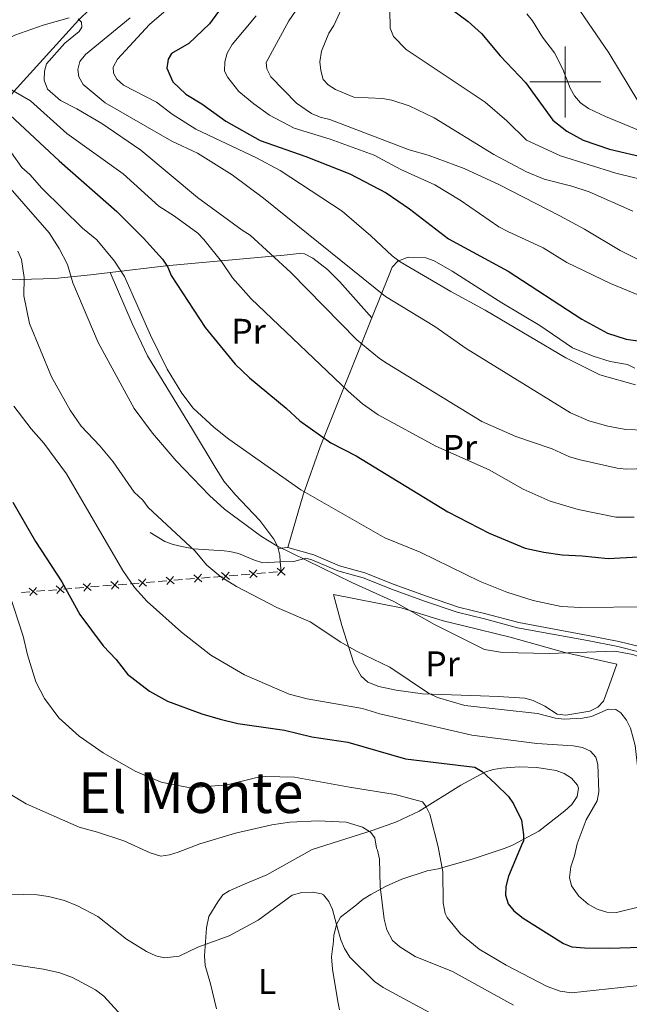
# Model space of a CAD drawing. Units: metres. Extents: x 640783 to 645298, y 729680 to 732742.
# Drawn here: x 643346 to 643518, y 730740 to 731018 of the extents above; entities that cross this region are included whole.
import ezdxf
from ezdxf.enums import TextEntityAlignment as Align

# ---------------------------------------------------------------- set-up
doc = ezdxf.new("R2010")
doc.units = ezdxf.units.M
doc.header["$MEASUREMENT"] = 0
doc.linetypes.add('DGN Style 3', pattern=[69.3530864, 49.53791885714285, -19.81516754285714])
for name, color, linetype, lineweight in [('Carátula', 7, 'Continuous', 5), ('Edificios construcciones cerramientos', 7, 'Continuous', 5), ('Elementos auxiliares', 7, 'Continuous', 5), ('Entidades rústicas y varios', 7, 'Continuous', 5), ('Hidrografía', 7, 'Continuous', 5), ('Relieve y altimetría', 7, 'Continuous', 5), ('Textos de rotulación', 7, 'Continuous', 5), ('Viales y ferrocarril', 7, 'Continuous', 5)]:
    doc.layers.add(name, color=color, linetype=linetype, lineweight=lineweight)
doc.styles.add('Style-Arial Narrow', font='txt')
doc.styles.add('Style-Times New Roman', font='txt')

msp = doc.modelspace()

# ---------------------------------------------------------------- linework, layer by layer
at = {"layer": 'Carátula', "color": 7, "linetype": 'Continuous', "lineweight": 5}
for p, q in [((643500, 730990), (643500, 731010)), ((643490, 731000), (643510, 731000))]:
    msp.add_line(p, q, dxfattribs=at)
msp.add_3dface([(640844.4099999999, 729679.97), (645298.45, 729772.4199999999), (645236.8200000001, 732741.78), (640782.77, 732649.3300000001)], dxfattribs=at)
at = {"layer": 'Edificios construcciones cerramientos', "color": 250, "linetype": 'Continuous', "lineweight": 5}
for p, q in [((643415.373952742, 730861.4857368653, 587.3259831454525), (643412.9317042651, 730861.2889240126, 586.8293071151483)), ((643418.7931006092, 730861.7612748591, 588.0213295878783), (643416.3508521325, 730861.5644620063, 587.5246535575742)), ((643379.7171249813, 730858.6122692169, 580.0745131030113), (643377.2748765047, 730858.4154563644, 579.5778370727071)), ((643384.1131722396, 730858.9665323517, 580.9685299575589), (643381.6709237627, 730858.7697194992, 580.4718539272546)), ((643387.5323201071, 730859.2420703454, 581.6638763999847), (643385.0900716302, 730859.0452574927, 581.1672003696806)), ((643391.9283673652, 730859.5963334802, 582.5578932545322), (643389.4861188885, 730859.3995206275, 582.0612172242281)), ((643395.3475152326, 730859.8718714737, 583.2532396969581), (643392.9052667557, 730859.6750586212, 582.756563666654)), ((643399.7435624907, 730860.2261346085, 584.1472565515056), (643397.301314014, 730860.029321756, 583.6505805212015)), ((643403.1627103582, 730860.5016726023, 584.8426029939316), (643400.7204618815, 730860.3048597495, 584.3459269636273)), ((643407.5587576162, 730860.855935737, 585.7366198484791), (643405.1165091395, 730860.6591228843, 585.2399438181749)), ((643410.9779054837, 730861.1314737306, 586.4319662909049), (643408.535657007, 730860.934660878, 585.9352902606007)), ((643348.8797581019, 730856.1252967315, 572.0661833438692), (643346.501763596, 730855.9333751616, 571.318983075215)), ((643353.1601482125, 730856.4707555571, 573.4111438274467), (643350.7821537065, 730856.2788339872, 572.6639435587925)), ((643356.4893405207, 730856.7394457548, 574.4572242035626), (643354.1113460148, 730856.5475241849, 573.7100239349085)), ((643360.769730631, 730857.0849045804, 575.8021846871402), (643358.3917361253, 730856.8929830105, 575.054984418486)), ((643364.0989229393, 730857.3535947781, 576.848265063256), (643361.7209284334, 730857.1616732082, 576.1010647946019)), ((643368.4827819883, 730857.7069300949, 577.789803363612), (643366.0405335117, 730857.5101172423, 577.2931273333079)), ((643371.9019298558, 730857.9824680886, 578.485149806038), (643369.4596813791, 730857.7856552361, 577.9884737757337)), ((643376.2979771139, 730858.3367312234, 579.3791666605855), (643373.8557286372, 730858.1399183706, 578.8824906302813))]:
    msp.add_line(p, q, dxfattribs=at)
at = {"layer": 'Edificios construcciones cerramientos', "color": 250, "linetype": 'Continuous', "lineweight": 5, "flags": 128}
for points, elevation in [([(643405.2713596858, 730859.6193960498), (643403.0094602776, 730861.5439248406)], 585.0412734060532), ([(643403.1781455863, 730859.4507107411), (643405.1026743772, 730861.712610149)], 585.0412734060532), ([(643413.0865548116, 730860.249197178), (643410.8246554032, 730862.1737259692)], 586.6306367030267), ([(643410.9933407118, 730860.0805118694), (643412.9178695029, 730862.3424112776)], 586.6306367030267), ([(643420.9017499371, 730860.8789983066), (643418.6398505287, 730862.8035270975)], 588.22), ([(643418.8085358373, 730860.7103129979), (643420.7330646284, 730862.9722124059)], 588.22), ([(643374.0105791837, 730857.1001915361), (643371.7486797753, 730859.0247203272)], 578.6838202181596), ([(643371.9173650839, 730856.9315062275), (643373.8418938748, 730859.1934056357)], 578.6838202181596), ([(643381.8257743092, 730857.7299926647), (643379.5638749008, 730859.6545214555)], 580.273183515133), ([(643379.7325602095, 730857.561307356), (643381.6570890006, 730859.823206764)], 580.273183515133), ([(643389.6409694348, 730858.359793793), (643387.3790700263, 730860.2843225838)], 581.8625468121064), ([(643387.547755335, 730858.1911084843), (643389.4722841261, 730860.4530078925)], 581.8625468121064), ([(643397.4561645603, 730858.9895949215), (643395.1942651521, 730860.9141237123)], 583.4519101090798), ([(643395.3629504608, 730858.8209096126), (643397.2874792516, 730861.0828090208)], 583.4519101090798), ([(643350.9628209607, 730855.2411992557), (643348.7006910113, 730857.1654570585)], 572.3650634513309), ([(643348.8696270846, 730855.0722631824), (643350.7938848871, 730857.334393132)], 572.3650634513309), ([(643358.5724033795, 730855.855348279), (643356.3102734298, 730857.7796060818)], 574.7561043110243), ([(643356.4792095032, 730855.6864122057), (643358.4034673059, 730857.9485421553)], 574.7561043110243), ([(643366.1953840579, 730856.4703904078), (643363.9334846498, 730858.3949191987)], 577.0944569211862), ([(643364.1021699584, 730856.3017050992), (643366.0266987493, 730858.5636045071)], 577.0944569211862)]:
    msp.add_lwpolyline(points, dxfattribs=dict(at, elevation=elevation))
at = {"layer": 'Elementos auxiliares', "color": 250, "linetype": 'Continuous', "lineweight": 5}
msp.add_3dface([(641714.52, 730091.96), (641667.1100000001, 732405.26), (645078.4099999999, 732476.0900000001), (645126.97, 730162.79)], dxfattribs=at)
at = {"layer": 'Entidades rústicas y varios', "color": 92, "linetype": 'Continuous', "lineweight": 5}
for p, q in [((643421.6499999999, 730868.6300000001, 590.03), (643418.99, 730868.3200000001, 589.7)), ((643419.77, 730861.8400000001, 588.22), (643419.5700000001, 730864.56, 588.84))]:
    msp.add_line(p, q, dxfattribs=at)
at = {"layer": 'Entidades rústicas y varios', "color": 92, "linetype": 'Continuous', "lineweight": 5, "extrusion": (-0.6011139793887277, -0.05125407689139561, 0.7975180269971704), "elevation": -423759.1877906509, "flags": 128}
msp.add_lwpolyline([(-673625.7442598073, 561197.4488434624), (-673590.6946031165, 561175.3535212008), (-673577.6461062983, 561167.9876016513), (-673563.1655209505, 561160.8829913177)], dxfattribs=at)
at = {"layer": 'Entidades rústicas y varios', "color": 92, "linetype": 'Continuous', "lineweight": 5, "extrusion": (0.01380749143040419, -0.2209198628864634, 0.9751942203287638), "elevation": -152004.2548201477, "flags": 128}
msp.add_lwpolyline([(687756.6395492118, 672337.4198481524), (687756.6276973374, 672339.362464824), (687756.2952210724, 672341.3050814955)], dxfattribs=at)
at = {"layer": 'Entidades rústicas y varios', "color": 92, "linetype": 'Continuous', "lineweight": 5}
for points in [[(643371.6000000001, 730946.21, 593.74), (643387.25, 730948.1400000001, 598.82), (643417.4099999999, 730950.8600000001, 608.46), (643420.7, 730951.1599999999, 610.9), (643424.9099999999, 730951.6100000001, 612.32), (643426.44, 730951.46, 612.65), (643428.79, 730950.27, 612.77), (643432.9099999999, 730947.04, 613.0500000000001), (643436.4099999999, 730943.6300000001, 613.22), (643445.3899999999, 730933.46, 612.1)], [(643445.3899999999, 730933.46, 612.09), (643450.26, 730945.6000000001, 616.54), (643451.1599999999, 730947.77, 617.94), (643452.74, 730949.4199999999, 619.09), (643455.6200000001, 730950.51, 619.75), (643460.6399999999, 730950.3200000001, 620.94), (643463.01, 730949.5, 621.49), (643468.1000000001, 730946.5700000001, 621.91), (643482.04, 730937.6599999999, 622.09), (643492.8, 730931.29, 622.09), (643501.99, 730924.94, 620.89), (643507.8700000001, 730922.6200000001, 620.9), (643512.6399999999, 730921.1400000001, 621.04), (643517.52, 730920.31, 621.4), (643519.6499999999, 730919.25, 621.49)], [(643339.51, 730944.04, 582.03), (643355.8999999999, 730944.52, 588.46), (643365.99, 730945.53, 591.9300000000001), (643371.6000000001, 730946.21, 593.74)], [(643418.99, 730868.3200000001, 589.7), (643418.8899999999, 730868.79, 589.8100000000001), (643417.76, 730870.98, 590.32), (643413.81, 730876.29, 591.37), (643406.8700000001, 730883.5700000001, 591.33), (643403.6599999999, 730887.3700000001, 591.26), (643401.1599999999, 730891.28, 591.62), (643394.8200000001, 730901.94, 593.37), (643382.05, 730922.72, 593.3000000000001), (643377.78, 730931.8, 593.26), (643371.6000000001, 730946.21, 593.75)], [(643520.9199999999, 730840.7, 589.73), (643515.0900000001, 730842.1200000001, 589.8000000000001), (643506.49, 730843.8300000001, 590.62), (643486.8700000001, 730847.45, 591.52), (643477.56, 730849.9299999999, 590.91), (643469.8700000001, 730851.8200000001, 591.22), (643460.79, 730854.8700000001, 590.99), (643451.74, 730858.1699999999, 590.39), (643443.45, 730861.48, 590.39), (643436.28, 730863.4299999999, 589.57), (643428.99, 730866.5800000001, 589.71), (643421.6499999999, 730868.6300000001, 590.03)], [(643434.6000000001, 730855.3600000001, 587.95), (643453.6499999999, 730851.6100000001, 589.39), (643465.53, 730847.9199999999, 590.67), (643471.3800000001, 730846.55, 590.88), (643484.45, 730843.31, 590.38), (643499.8999999999, 730839.02, 589.09), (643514.52, 730835.69, 588.29), (643512.44, 730829.9199999999, 586.44), (643510.73, 730825.27, 585.74), (643509.19, 730823.56, 585.58), (643506.8700000001, 730822.51, 585.4300000000001), (643500.1399999999, 730821.31, 585.29), (643497.6599999999, 730821.6200000001, 585.29), (643494.23, 730823.8600000001, 585.29), (643490.9099999999, 730825.49, 585.89), (643488.53, 730826.1100000001, 586.34), (643481.0700000001, 730826.5900000001, 586.74), (643476.0800000001, 730826.78, 586.49), (643459.6599999999, 730827.31, 584.27), (643452.29, 730828.3600000001, 583.13), (643447.3899999999, 730829.4199999999, 583.04), (643444.31, 730830.6599999999, 583.44), (643442.3999999999, 730832.3500000001, 583.79), (643440.29, 730835.96, 584.35), (643436.9099999999, 730846.6000000001, 586.13), (643434.6000000001, 730855.3600000001, 587.95)], [(643428.5800000001, 730783.46, 564.74), (643445.49, 730788.77, 566.78), (643452.3400000001, 730791.21, 568.84), (643458.76, 730794.25, 570.65), (643470.52, 730801.5900000001, 573.58), (643477.27, 730805.23, 575.22), (643479.6300000001, 730805.99, 575.71), (643482.0700000001, 730806.3700000001, 576.12), (643486.96, 730806.72, 576.64), (643491.96, 730806.6000000001, 576.91), (643497.3800000001, 730805.76, 577.1), (643499.6699999999, 730804.8600000001, 577.16), (643501.71, 730803.54, 577.16), (643503.45, 730801.5700000001, 577.0600000000001), (643503.71, 730800.76, 577.02), (643503.31, 730798.3500000001, 577.02), (643501.8200000001, 730796.1200000001, 577.02), (643499.8500000001, 730794.3400000001, 576.91), (643492.5700000001, 730788.5800000001, 575.98), (643485.1100000001, 730784.6300000001, 573.62), (643483.01, 730783.79, 573.03), (643473.6799999999, 730780.69, 570.9300000000001), (643464.1100000001, 730777.98, 569.52), (643460.99, 730777.3800000001, 569.5), (643453.9099999999, 730775.0800000001, 568.52), (643449.3999999999, 730773.1300000001, 567.62), (643445.0700000001, 730770.76, 566.5600000000001), (643442.99, 730769.3999999999, 565.98), (643440.6100000001, 730767.4199999999, 564.8000000000001), (643440.24, 730767.1699999999, 564.8000000000001), (643436.5900000001, 730764.3200000001, 560), (643435.46, 730762.28, 560), (643434.6699999999, 730759.1699999999, 562.24), (643434.49, 730756.5800000001, 562.23), (643434.3700000001, 730756.1200000001, 562.11), (643434.04, 730753.19, 561.03), (643434.26, 730749.69, 559.57), (643435.76, 730740.51, 555.11), (643436.26, 730738.22, 554.4300000000001)], [(643401.54, 730738.47, 560.44), (643399.9099999999, 730745.51, 562.22), (643398.3500000001, 730750.74, 562.44), (643398.1499999999, 730753.4199999999, 562.15), (643398.7, 730761.3300000001, 561.23), (643399.3700000001, 730764.52, 561.35), (643401.9099999999, 730768.69, 562.44), (643403.3200000001, 730770.6400000001, 562.44), (643405.1300000001, 730771.76, 562.66), (643409.6599999999, 730773.74, 563.4), (643415.77, 730776.3200000001, 563.7), (643428.5800000001, 730783.46, 564.74)]]:
    msp.add_polyline3d(points, dxfattribs=at)
at = {"layer": 'Hidrografía', "color": 142, "linetype": 'DGN Style 3', "lineweight": 15}
msp.add_polyline3d([(643287.44, 730922.1300000001, 561.54), (643296.26, 730943.1799999999, 565), (643312.1499999999, 730959.0800000001, 570), (643320.1000000001, 730967.8700000001, 575), (643323.1499999999, 730972.28, 580), (643327.5900000001, 730977.8800000001, 585), (643331.9299999999, 730982.8500000001, 590), (643336.52, 730988.31, 595), (643340.6000000001, 730992.48, 600), (643344.4099999999, 730997.3400000001, 605), (643362.76, 731017.55, 610), (643390.94, 731045.6799999999, 615), (643408.23, 731092.0900000001, 620), (643429.8899999999, 731148.45, 625), (643441.6300000001, 731166.05, 626.51), (643449.1599999999, 731193.23, 630)], dxfattribs=at)
at = {"layer": 'Relieve y altimetría', "color": 30, "linetype": 'Continuous', "lineweight": 25, "flags": 128}
for points, elevation in [([(643410.75, 731031.78), (643399.5900000001, 731016.3900000001), (643393.78, 731010.8200000001), (643388.8999999999, 731008.01), (643387.97, 731006.3800000001), (643387.52, 731003.9199999999), (643389.24, 731000), (643392.94, 730996.55), (643397.4299999999, 730993.8300000001), (643404.19, 730988.96), (643413.8899999999, 730983.51), (643426.73, 730979), (643439.23, 730974.0700000001), (643449.46, 730968.6699999999), (643456, 730964.1599999999), (643466.99, 730955.76), (643483.8600000001, 730946.6100000001), (643504.6300000001, 730933.02), (643511.94, 730929.1100000001), (643517.1699999999, 730927.44)], 625), ([(643468.24, 731020.22), (643472.6000000001, 731017.02), (643476.31, 731013.6499999999), (643481.6100000001, 731007.3800000001), (643488.72, 730999.8300000001), (643496.52, 730989.19), (643500.4199999999, 730986.0800000001), (643505.0700000001, 730983.53), (643512.4299999999, 730981.01), (643522.8999999999, 730978.55)], 650), ([(643343.3, 730990.5800000001), (643357.1499999999, 730977.71), (643373.3999999999, 730963.4199999999), (643380.98, 730955.8800000001), (643386.3400000001, 730949.96), (643387.8, 730947.77), (643388.74, 730945.3999999999), (643398.3700000001, 730930.72), (643406.8, 730920.3800000001), (643410.8600000001, 730916.5), (643421.19, 730907.99), (643425.06, 730904.4099999999), (643433.8700000001, 730898.19), (643441.01, 730894.46), (643466.8, 730878.71), (643478.48, 730872.72), (643488.6399999999, 730868.49), (643493.9099999999, 730867.29), (643499.0700000001, 730866.53), (643504.73, 730866.3200000001), (643512.1100000001, 730865.5700000001), (643530.8899999999, 730866.54)], 600), ([(643517.1699999999, 730927.44), (643524.95, 730926.3200000001)], 625), ([(643344.1200000001, 730881.4199999999), (643350.49, 730870.3400000001), (643357.9299999999, 730858.9299999999), (643363, 730849.72), (643369.6100000001, 730840.9199999999), (643373.22, 730837.01), (643376.4299999999, 730832.8999999999), (643382.6399999999, 730828.0800000001), (643387.71, 730825.25), (643397.3800000001, 730821.69), (643402.56, 730820.23), (643407.6200000001, 730819.03), (643420.71, 730817.06), (643428.4199999999, 730815.23), (643438.6499999999, 730813.69), (643454.8600000001, 730809.01), (643474.51, 730806.6699999999), (643476.53, 730805.48), (643480.28, 730802), (643483.98, 730798.3600000001), (643485.4099999999, 730796.31), (643487.5900000001, 730791.6799999999), (643488.1699999999, 730787.5900000001), (643488.1599999999, 730785.9199999999), (643487.6000000001, 730784.6799999999), (643483.94, 730775.8999999999), (643483.24, 730773.04), (643483.1000000001, 730770.53), (643483.8899999999, 730768.1499999999), (643485.44, 730766.1000000001), (643488.1100000001, 730764.0700000001), (643499.52, 730756.8999999999), (643501.8500000001, 730756), (643505.44, 730755.6799999999), (643512.5700000001, 730755.5900000001), (643527.1499999999, 730756.06)], 575)]:
    msp.add_lwpolyline(points, dxfattribs=dict(at, elevation=elevation))
at = {"layer": 'Relieve y altimetría', "color": 30, "linetype": 'Continuous', "lineweight": 5, "flags": 128}
for points, elevation in [([(643524.56, 730971.7), (643514.28, 730974.23), (643498.6200000001, 730979.1400000001), (643489.0700000001, 730983.6100000001), (643483.49, 730989.04), (643477.3500000001, 730994.26), (643455.0700000001, 731009.1400000001), (643451.48, 731012.79), (643450.56, 731015.1200000001), (643450.3800000001, 731025.6699999999)], 645), ([(643390.6499999999, 731023.05), (643382.6799999999, 731016.2), (643373.6000000001, 731006.46), (643372.3800000001, 731004.2), (643372.48, 731002.45), (643373.44, 731000.78), (643375.3, 730999.1000000001), (643384.6499999999, 730994.3), (643389.05, 730990.8600000001), (643395.69, 730986.6300000001), (643412.8200000001, 730978.6000000001), (643419.55, 730975)], 620), ([(643520.1599999999, 730950.1200000001), (643515.44, 730952.46), (643505.4299999999, 730958.46), (643498.4099999999, 730962.25), (643481.3899999999, 730970.97), (643471.44, 730975.54), (643461.3, 730979.29), (643455.8899999999, 730980.8600000001), (643433.5700000001, 730989.44), (643430.8600000001, 730990.05), (643428.3899999999, 730991.0700000001), (643424.1799999999, 730994), (643416.8899999999, 731001.47), (643415.77, 731003.7), (643415.5700000001, 731005.52), (643422, 731017.19), (643426.55, 731024.05)], 635), ([(643519.05, 730963.55), (643506.69, 730968.96), (643501.8200000001, 730970.55), (643494.0700000001, 730972.52), (643489.0700000001, 730974.6200000001), (643479.81, 730979.51), (643463, 730989.8300000001), (643455.8999999999, 730993.21), (643451.04, 730994.8600000001), (643448.3800000001, 730995.3200000001), (643440.31, 730995.6499999999), (643435.1599999999, 730997.8300000001), (643433.03, 730999.1400000001), (643431.6699999999, 731000.6799999999), (643430.97, 731003.1799999999), (643430.71, 731005.6699999999), (643431.22, 731008.6799999999), (643433.28, 731013.72), (643434.6699999999, 731015.8800000001), (643437.9199999999, 731023.1799999999)], 640), ([(643501.8200000001, 731023.5700000001), (643512.3200000001, 731008.1699999999), (643520.78, 730994.1599999999)], 660), ([(643252.6200000001, 731018.3300000001), (643257.53, 731016.54), (643273.01, 731013.49), (643286.1699999999, 731011.77), (643291.26, 731010.24), (643301.3400000001, 731005.95), (643309.1100000001, 731003.6699999999), (643314.29, 731002.55), (643322.21, 731001.3900000001), (643327.6000000001, 731001.3800000001), (643333.0700000001, 731001.95), (643335.6699999999, 731001.9199999999), (643338.1100000001, 731001.28), (643340.3600000001, 731000.1799999999), (643342.3800000001, 730998.53), (643349.0700000001, 730994.6200000001), (643359.3, 730985.48), (643375.2, 730974.05), (643385.28, 730964.97), (643389.72, 730962.1400000001), (643396.25, 730957.3200000001), (643398.01, 730955.54)], 605), ([(643283.52, 731018.25), (643301, 731012.53), (643308.31, 731009.8200000001), (643319.1000000001, 731007.19), (643324.6799999999, 731006.53), (643330, 731006.8500000001), (643332.72, 731007.45), (643335.1000000001, 731008.3600000001), (643344.6100000001, 731013.1799999999), (643352.6300000001, 731016.03), (643360.01, 731018.0900000001)], 610), ([(643362.5, 731017.8200000001), (643363.44, 731016.8400000001), (643363.56, 731015.46), (643362.78, 731014.26), (643358.74, 731010.8900000001), (643353.6300000001, 731005.1200000001), (643352.99, 731003), (643352.9099999999, 731000.5), (643353.8500000001, 730998), (643357.52, 730994.74), (643362.1599999999, 730992.3999999999), (643369.1599999999, 730988.22), (643380.2, 730980.78), (643396.21, 730967.3900000001), (643408.76, 730958.1799999999), (643411.04, 730956.8), (643422.55, 730946.25), (643441.1599999999, 730927.27), (643447.56, 730921.96), (643449.74, 730920.54), (643476.4099999999, 730904.2), (643486, 730899.95), (643496.31, 730896.45), (643501.22, 730894.22), (643504.1499999999, 730893.3999999999), (643514.6399999999, 730891.04), (643517.1300000001, 730890.74), (643546.6599999999, 730891.6400000001)], 610), ([(643522.44, 730901.74), (643517.04, 730901.8999999999), (643511.98, 730902.8300000001), (643506.6499999999, 730904.3400000001), (643501.47, 730906.6000000001), (643472, 730924.79), (643463.1699999999, 730931), (643449.21, 730939.46), (643414.81, 730967.1799999999), (643405.98, 730973.8), (643396.19, 730979.8700000001), (643388.99, 730983.3200000001), (643370.19, 730994.1200000001), (643363.97, 730999.28), (643362.73, 731001.45), (643362.3899999999, 731003.54), (643363.02, 731005.79), (643364.6399999999, 731007.73), (643377.2, 731018.1100000001)], 615), ([(643412.76, 731018.6699999999), (643406.02, 731010.5800000001), (643404.6200000001, 731008.1300000001), (643403.8800000001, 731005.71), (643403.8200000001, 731003.03), (643404.77, 731001.25), (643407.8600000001, 730997.26), (643412.06, 730993.8), (643416.51, 730990.6300000001), (643423.46, 730986.9299999999), (643433.6699999999, 730983.8), (643446.1000000001, 730979.3), (643453.56, 730975.3300000001), (643463.19, 730970.94), (643470.3600000001, 730966.6499999999), (643481.27, 730959.1200000001), (643483.78, 730957.75), (643493.75, 730953.19), (643500.4199999999, 730949.04), (643512.78, 730943.1400000001), (643522.3500000001, 730939.2)], 630), ([(643523.8899999999, 730985.1000000001), (643511.3400000001, 730990.22), (643506.56, 730992.49), (643504.3200000001, 730994.1100000001), (643502.5900000001, 730996.0700000001), (643501.3200000001, 730998.22), (643499.3, 731003.5700000001), (643496.9299999999, 731008.22), (643493.5700000001, 731012.6699999999), (643490.73, 731017.23), (643489.1799999999, 731019.19)], 655), ([(643332.81, 730981.96), (643354.3400000001, 730957.3800000001), (643357.1499999999, 730953.03), (643359.56, 730948.47), (643361.0700000001, 730943.3500000001), (643368.1799999999, 730926.48), (643378.3, 730907.8500000001), (643383.52, 730900.8800000001), (643390.21, 730893.1200000001), (643399.56, 730883.27), (643403.8, 730879.48), (643414.23, 730871.72), (643418.5700000001, 730869.0900000001), (643439.73, 730858.79), (643451.6000000001, 730853.44), (643463.1100000001, 730846.8800000001), (643477.1699999999, 730839.8500000001)], 590), ([(643343.72, 730980), (643346.6599999999, 730975.8600000001), (643348.9099999999, 730973.8700000001), (643352.28, 730970.04), (643358.1799999999, 730964.1699999999), (643363.76, 730958.78), (643367.76, 730955.45), (643372.81, 730949.45), (643375.56, 730945.1200000001), (643382.96, 730928.52), (643387.6100000001, 730918.97), (643391.75, 730912.1699999999), (643395, 730907.99), (643400.8700000001, 730902.47), (643405.0700000001, 730899.21), (643425.3500000001, 730884.8700000001), (643449.0700000001, 730871.4099999999), (643459.06, 730867.3300000001), (643475.98, 730859.03), (643483.51, 730856.06), (643490.97, 730853.71), (643498.8200000001, 730852.01), (643504.3400000001, 730851.71), (643522.8999999999, 730851.8999999999)], 595), ([(643419.55, 730975), (643437.04, 730963.55), (643445.1499999999, 730956.5700000001), (643451.1399999999, 730950.94), (643453.4199999999, 730949.26), (643467.71, 730940.8600000001), (643477.3899999999, 730935.5900000001), (643500.1100000001, 730922.1100000001), (643509.76, 730917.3900000001), (643519.77, 730914.54)], 620), ([(643398.01, 730955.54), (643402.94, 730949.3), (643406.0900000001, 730944.7), (643411.3200000001, 730938.8), (643438.76, 730912.75), (643442.8, 730909.19), (643447.1799999999, 730906.0800000001), (643463.49, 730897.21), (643478.5, 730890.5900000001), (643488.1300000001, 730885.0900000001), (643495.75, 730881.6699999999), (643503.5900000001, 730879.3500000001), (643514.25, 730877.1799999999), (643519.4199999999, 730877.19)], 605), ([(643345.53, 730952.28), (643346.5700000001, 730949.8700000001), (643347.26, 730944.8), (643347.23, 730939.6400000001), (643348.78, 730931.8800000001), (643355, 730916.8200000001), (643360.23, 730907.3800000001), (643363.3999999999, 730902.8999999999), (643368.6200000001, 730897.3200000001), (643372.3800000001, 730892.78), (643378.3500000001, 730884.22), (643380.75, 730881.95), (643382.3200000001, 730879.8999999999), (643395.4199999999, 730867.6599999999), (643398.8200000001, 730863.6400000001), (643402.78, 730860.3600000001), (643407.22, 730857.6100000001), (643418.6300000001, 730851.74), (643428.02, 730847.6300000001), (643436.6100000001, 730841.9099999999), (643441.06, 730839.4099999999), (643450.52, 730834.8999999999), (643461.3899999999, 730827.5), (643463.9099999999, 730826.3200000001), (643471.6100000001, 730824.02), (643492.1399999999, 730821.8400000001), (643497.21, 730820.5), (643499.69, 730820.2), (643504.8700000001, 730820.46), (643507.3999999999, 730820.97), (643512.1100000001, 730823)], 585), ([(643344.3899999999, 730908.53), (643349.27, 730902.1400000001), (643352.8700000001, 730898.1100000001), (643359.19, 730889.44), (643375.0900000001, 730862.1499999999), (643378.4299999999, 730857.3700000001), (643382.02, 730853.3999999999), (643391.6599999999, 730844.71), (643399.95, 730838.29), (643409.48, 730832.69), (643422.06, 730827.29), (643427.1300000001, 730825.94), (643442.74, 730823.22), (643447.6499999999, 730821.74), (643473.6399999999, 730815.71), (643491.98, 730813.3300000001), (643502.22, 730812.6599999999), (643504.8200000001, 730812.23), (643507.0700000001, 730811.1799999999), (643508.5900000001, 730809.47), (643509.2, 730807.44), (643509.4299999999, 730799.7), (643509.03, 730797.1200000001), (643505.8600000001, 730791.8500000001), (643503.3500000001, 730785), (643502.6100000001, 730781.6300000001), (643501.53, 730778.5900000001), (643501.2, 730775.56), (643501.71, 730773.1400000001), (643503.8, 730770.25), (643506.44, 730767.99), (643509.02, 730766.56), (643511.7, 730765.78)], 580), ([(643342.94, 730856.02), (643347.04, 730843.6599999999)], 570), ([(643347.04, 730843.6599999999), (643348.24, 730838.3700000001), (643350.56, 730830.74), (643353.01, 730826.0800000001), (643357.06, 730820.5900000001), (643362.8200000001, 730815.3800000001), (643369.6200000001, 730810.6699999999), (643378.6200000001, 730805.5700000001), (643385.95, 730802.4099999999), (643394.1100000001, 730800.79), (643404.5900000001, 730801.69), (643412.6000000001, 730803.6599999999), (643415.29, 730804), (643423.6100000001, 730803.8900000001), (643439.06, 730800.98), (643451.96, 730798.94), (643459.6499999999, 730796.8400000001), (643460.6300000001, 730795.6599999999), (643461.73, 730793.4099999999), (643464.1499999999, 730784.19)], 570), ([(643477.1699999999, 730839.8500000001), (643482.27, 730839.02), (643495.46, 730838.75), (643513.98, 730839.3900000001), (643519.03, 730838.4299999999), (643523.8800000001, 730836.74), (643526.1399999999, 730835.24), (643530.0700000001, 730831.8300000001), (643532.48, 730827.29), (643533.1100000001, 730824.95), (643533.05, 730822.45), (643530.8600000001, 730814.8400000001), (643530.8999999999, 730812.3400000001), (643532.6799999999, 730807.3900000001), (643533.8999999999, 730804.98), (643537.1499999999, 730800.6000000001), (643541.8999999999, 730797.69), (643552.1699999999, 730794.3200000001), (643560.0700000001, 730792.6499999999), (643573.53, 730790.79), (643586.3200000001, 730786.71)], 590), ([(643512.1100000001, 730823), (643514.23, 730822.98), (643515.6499999999, 730822.01), (643517.29, 730819.95), (643518.3800000001, 730817.6300000001), (643519.72, 730812.81), (643521.49, 730796.8400000001), (643521.95, 730785.3800000001)], 585), ([(643343.3600000001, 730799.0900000001), (643347.8200000001, 730796.29), (643362.81, 730789.7), (643367.97, 730788.3700000001), (643375.4299999999, 730785.9099999999), (643382.8400000001, 730782.52)], 565), ([(643390.78, 730782.6799999999), (643396.8600000001, 730785.06), (643406.9099999999, 730788.02), (643417.1499999999, 730790.4199999999), (643422.25, 730791.1599999999), (643430.29, 730791.5), (643438.1399999999, 730791.1300000001), (643442.81, 730789.69), (643445.02, 730788.3700000001), (643446.2, 730786.6799999999), (643446.71, 730783.8300000001)], 565), ([(643446.71, 730783.8300000001), (643447.02, 730783.21), (643447.53, 730780.75), (643447.76, 730773.02), (643448.8600000001, 730763.79), (643449.6699999999, 730760.78), (643451.23, 730757.79), (643453.3400000001, 730755.9299999999), (643457.6200000001, 730753.23), (643468.19, 730749.01), (643485.3500000001, 730739.49)], 565), ([(643464.1499999999, 730784.19), (643465.44, 730777.1000000001), (643465.53, 730768.3800000001), (643466.0900000001, 730765.3900000001), (643466.6100000001, 730764.28), (643470.46, 730759.6300000001), (643475.72, 730755.3400000001), (643483.27, 730750.78), (643494.8500000001, 730744.74), (643498.5, 730743.49), (643501.72, 730742.98), (643522.6399999999, 730745.23), (643540.8, 730746.04), (643567.6200000001, 730743.1799999999), (643573.8800000001, 730741.5900000001), (643575.05, 730739.9099999999), (643574.8800000001, 730738.5800000001)], 570), ([(643303.9099999999, 730780.8900000001), (643303.9299999999, 730779.4199999999), (643303.1300000001, 730760.52), (643303.6200000001, 730754.1100000001), (643304.6699999999, 730751.8500000001), (643305.3600000001, 730751.29), (643307.81, 730750.78), (643333.5, 730751.22), (643344.69, 730750.8600000001), (643352.78, 730749.71), (643357.3400000001, 730748.6100000001), (643360.95, 730747.3600000001), (643367.4299999999, 730743.8800000001), (643369.73, 730742.03), (643375.6699999999, 730735.56)], 555), ([(643382.8400000001, 730782.52), (643385.8600000001, 730781.5800000001), (643388.3200000001, 730781.96), (643390.78, 730782.6799999999)], 565), ([(643343.03, 730770.8700000001), (643350.96, 730770.6400000001), (643354.1399999999, 730770.1799999999), (643358.69, 730769.02), (643362.31, 730767.5800000001), (643368.0900000001, 730764.49), (643376.1599999999, 730758.1799999999), (643381.79, 730754.69), (643384.46, 730753.4199999999), (643386.9199999999, 730752.8900000001), (643391.0700000001, 730753.3400000001), (643396.31, 730755.8900000001), (643405.1799999999, 730759.0700000001), (643413.3600000001, 730763.54), (643422.8700000001, 730770.51), (643425.69, 730771.3200000001), (643428.71, 730771.3700000001), (643431.1599999999, 730770.95), (643431.75, 730770.6699999999), (643433.29, 730768.79), (643434.29, 730766.51), (643435.46, 730762.28), (643436.69, 730757.9099999999), (643437.6699999999, 730755.47), (643439.23, 730753.04), (643446.1399999999, 730746.1799999999), (643448.6300000001, 730744.52), (643462.8800000001, 730736.81)], 560), ([(643511.7, 730765.78), (643514.46, 730765.6699999999), (643530.3899999999, 730769.6499999999), (643533.97, 730770.28), (643548.54, 730770.0900000001), (643561.19, 730768.29), (643565.1699999999, 730767.4199999999), (643574.1300000001, 730764.1200000001), (643588.3899999999, 730757.4299999999), (643594.27, 730755.46), (643599.6100000001, 730754.98), (643602.25, 730755.2), (643609.1799999999, 730756.0900000001), (643615.01, 730757.3300000001), (643616.1699999999, 730756.21), (643616.77, 730753.79), (643618.3400000001, 730750.3999999999), (643622.21, 730745.3600000001), (643626, 730741.6599999999), (643630.8500000001, 730738.29)], 580)]:
    msp.add_lwpolyline(points, dxfattribs=dict(at, elevation=elevation))
at = {"layer": 'Viales y ferrocarril', "color": 250, "linetype": 'DGN Style 3', "lineweight": 5}
for points in [[(643419.5700000001, 730864.56, 587.94), (643414.6399999999, 730864.3600000001, 586.8000000000001), (643412.29, 730865.04, 586.65), (643407.74, 730866.95, 586.8000000000001), (643405.28, 730867.48, 586.72), (643403.75, 730867.71, 586.58), (643395.04, 730868.29, 584.5), (643391.81, 730868.9099999999, 583.95), (643389.3600000001, 730869.52, 583.86), (643386.98, 730870.3600000001, 583.9), (643382.8200000001, 730872.8500000001, 583.13)], [(643521.49, 730839.04, 589.72), (643514.77, 730840.6699999999, 589.8000000000001), (643506.21, 730842.3800000001, 590.62), (643486.54, 730846, 591.52), (643477.19, 730848.5, 590.91), (643469.46, 730850.3999999999, 591.22), (643460.3, 730853.47, 590.99), (643451.21, 730856.79, 590.39), (643442.98, 730860.0700000001, 590.39), (643435.79, 730862.03, 589.57), (643428.5, 730865.1799999999, 589.71), (643426.78, 730865.6499999999, 589.65), (643423.3600000001, 730864.72, 588.82), (643419.5700000001, 730864.56, 587.94)]]:
    msp.add_polyline3d(points, dxfattribs=at)

# ---------------------------------------------------------------- texts
at = {"layer": 'Entidades rústicas y varios', "color": 92, "linetype": 'Continuous', "lineweight": 5, "style": 'Style-Arial Narrow'}
for s, p in [('Pr', (643410.6108486047, 730929.66001, 600.77)), ('Pr', (643470.2508486046, 730896.89001, 606.0500000000001)), ('Pr', (643465.3608486047, 730835.8300099999, 589.15)), ('L', (643415.8531652174, 730746.21001, 556.79))]:
    msp.add_text(s, height=7.000020000000001, dxfattribs=at).set_placement(p, align=Align.MIDDLE_CENTER)
at = {"layer": 'Textos de rotulación', "color": 250, "linetype": 'Continuous', "lineweight": 5, "style": 'Style-Times New Roman'}
msp.add_text('El Monte', height=11.50002, dxfattribs=at).set_placement((643394.290956588, 730799.48001, 569.59), align=Align.MIDDLE_CENTER)

doc.saveas('drawing.dxf')
